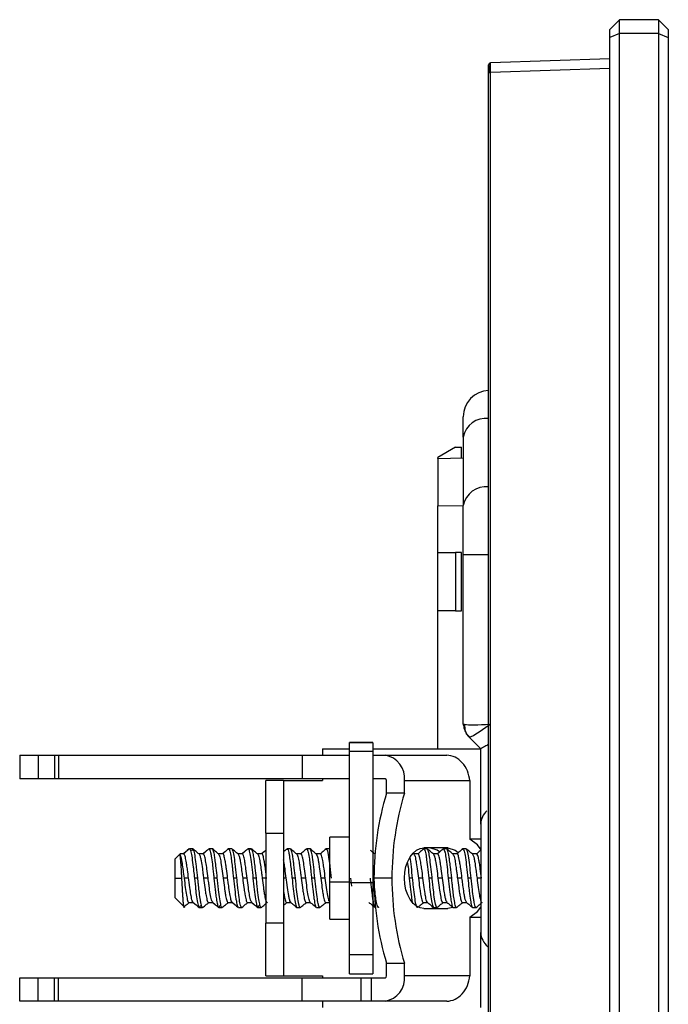
# Model space of a CAD drawing. Units: millimetres. Extents: x 0 to 420, y 0 to 297.
# Drawn here: x 215 to 231, y 148 to 173 of the extents above; entities that cross this region are included whole.
import ezdxf

# ---------------------------------------------------------------- set-up
doc = ezdxf.new("R2010")
doc.units = ezdxf.units.MM

msp = doc.modelspace()

# ---------------------------------------------------------------- linework, layer by layer
at = {"color": 7, "linetype": 'Continuous'}
for p, q in [((230.135, 172.875), (229.885, 172.625)), ((230.135, 172.525), (230.135, 172.875)), ((231.135, 172.875), (230.135, 172.875)), ((231.135, 172.875), (231.135, 172.525)), ((231.135, 172.875), (231.385, 172.625)), ((229.885, 172.422), (229.885, 172.625)), ((231.385, 172.625), (231.385, 172.422)), ((230.135, 172.525), (229.885, 172.422)), ((229.885, 129.329), (229.885, 172.422)), ((231.135, 172.525), (230.135, 172.525)), ((230.135, 129.225), (230.135, 172.525)), ((231.135, 172.525), (231.135, 129.225)), ((231.135, 172.525), (231.385, 172.422)), ((231.385, 172.422), (231.385, 129.329)), ((229.885, 171.875), (226.833, 171.769)), ((229.885, 171.625), (226.833, 171.519)), ((226.785, 130.232), (226.785, 171.519)), ((226.833, 130.232), (226.833, 171.519)), ((226.135, 162.18), (226.135, 162.7)), ((226.135, 162.18), (226.135, 160.425)), ((225.939, 161.918), (225.485, 161.652)), ((225.939, 161.918), (226.089, 161.923)), ((226.089, 161.649), (226.089, 161.923)), ((225.485, 161.627), (225.485, 161.652)), ((225.485, 161.627), (226.135, 161.65)), ((225.485, 161.627), (225.485, 160.42)), ((225.485, 160.42), (226.135, 160.429)), ((225.485, 159.225), (225.485, 160.42)), ((226.135, 159.17), (226.135, 160.425)), ((225.485, 157.725), (225.485, 159.225)), ((225.485, 159.225), (225.939, 159.225)), ((225.939, 159.225), (225.939, 157.725)), ((226.089, 159.225), (225.939, 159.225)), ((226.089, 157.725), (226.089, 159.225)), ((226.135, 154.825), (226.135, 159.17)), ((226.135, 159.17), (226.785, 159.17)), ((225.939, 157.725), (225.485, 157.725)), ((225.485, 154.189), (225.485, 157.725)), ((225.939, 157.725), (226.089, 157.725)), ((226.135, 154.825), (226.136, 154.794)), ((226.224, 154.564), (226.301, 154.49)), ((226.28, 154.494), (226.585, 154.189)), ((222.535, 154.189), (222.535, 154.025)), ((222.535, 154.189), (223.222, 154.189)), ((223.822, 154.356), (223.222, 154.356)), ((223.222, 154.355), (223.222, 154.356)), ((223.222, 154.355), (223.822, 154.355)), ((223.222, 154.342), (223.222, 154.355)), ((223.822, 154.342), (223.222, 154.342)), ((223.222, 154.119), (223.222, 154.342)), ((223.822, 154.356), (223.822, 154.355)), ((223.822, 154.342), (223.822, 154.355)), ((223.822, 154.342), (223.822, 154.119)), ((223.822, 154.189), (226.585, 154.189)), ((226.585, 152.263), (226.585, 154.189)), ((214.78, 154.025), (214.78, 153.425)), ((214.78, 154.025), (215.25, 154.025)), ((215.25, 154.025), (215.25, 153.425)), ((215.25, 154.025), (215.673, 154.025)), ((215.673, 154.025), (215.673, 153.425)), ((215.673, 154.025), (215.771, 154.025)), ((215.771, 154.025), (215.771, 153.425)), ((215.771, 154.025), (222.008, 154.025)), ((222.008, 154.025), (222.008, 153.425)), ((222.008, 154.025), (223.222, 154.025)), ((223.222, 150.755), (223.222, 154.119)), ((223.822, 154.119), (223.222, 154.119)), ((223.822, 154.119), (223.822, 150.755)), ((223.822, 154.025), (224.134, 154.025)), ((224.134, 154.025), (225.711, 154.025)), ((215.25, 153.425), (214.78, 153.425)), ((215.673, 153.425), (215.25, 153.425)), ((215.771, 153.425), (215.673, 153.425)), ((222.008, 153.425), (215.771, 153.425)), ((223.222, 153.425), (222.008, 153.425)), ((222.535, 153.425), (222.535, 153.375)), ((224.134, 153.425), (223.822, 153.425)), ((221.085, 152.025), (221.085, 153.375)), ((221.535, 153.375), (221.085, 153.375)), ((221.535, 153.375), (221.535, 152.025)), ((221.535, 153.375), (222.535, 153.375)), ((224.172, 153.055), (224.172, 153.375)), ((224.632, 153.055), (224.632, 153.375)), ((224.632, 153.375), (226.303, 153.375)), ((226.303, 153.375), (226.303, 151.875)), ((224.632, 153.055), (224.172, 153.055)), ((226.585, 152.263), (226.585, 149.487)), ((221.085, 152.025), (221.085, 149.725)), ((221.085, 152.025), (221.535, 152.025)), ((221.535, 152.025), (221.535, 149.725)), ((223.222, 151.925), (222.722, 151.925)), ((222.722, 150.782), (222.722, 151.925)), ((225.74, 151.65), (225.13, 151.65)), ((226.585, 151.875), (226.303, 151.875)), ((218.885, 151.5), (218.76, 151.375)), ((218.978, 151.5), (218.885, 151.5)), ((218.885, 151.475), (218.885, 151.5)), ((219.045, 151.56), (218.974, 151.5)), ((219.122, 151.624), (219.071, 151.582)), ((219.214, 151.625), (219.127, 151.625)), ((219.214, 151.625), (219.214, 151.625)), ((219.478, 151.5), (219.367, 151.5)), ((219.545, 151.56), (219.474, 151.5)), ((219.714, 151.625), (219.627, 151.625)), ((219.978, 151.5), (219.867, 151.5)), ((220.045, 151.56), (219.974, 151.5)), ((220.214, 151.625), (220.127, 151.625)), ((220.478, 151.5), (220.367, 151.5)), ((220.545, 151.56), (220.474, 151.5)), ((220.713, 151.625), (220.627, 151.625)), ((220.714, 151.625), (220.713, 151.625)), ((220.978, 151.5), (220.867, 151.5)), ((221.045, 151.56), (220.974, 151.5)), ((221.085, 151.593), (221.073, 151.583)), ((221.714, 151.625), (221.627, 151.625)), ((221.978, 151.5), (221.867, 151.5)), ((222.214, 151.625), (222.127, 151.625)), ((222.478, 151.5), (222.367, 151.5)), ((222.714, 151.625), (222.627, 151.625)), ((224.872, 151.496), (224.859, 151.507)), ((224.978, 151.5), (224.867, 151.5)), ((225.214, 151.625), (225.127, 151.625)), ((225.478, 151.5), (225.367, 151.5)), ((225.714, 151.625), (225.627, 151.625)), ((225.978, 151.5), (225.867, 151.5)), ((226.214, 151.625), (226.127, 151.625)), ((226.478, 151.5), (226.367, 151.5)), ((218.76, 150.875), (218.76, 151.375)), ((218.76, 150.375), (218.76, 150.875)), ((218.76, 150.875), (218.932, 150.875)), ((219.103, 150.875), (218.988, 150.875)), ((219.339, 150.875), (219.252, 150.875)), ((219.603, 150.875), (219.488, 150.875)), ((219.839, 150.875), (219.752, 150.875)), ((220.103, 150.875), (219.988, 150.875)), ((220.339, 150.875), (220.252, 150.875)), ((220.603, 150.875), (220.488, 150.875)), ((220.839, 150.875), (220.752, 150.875)), ((221.103, 150.875), (220.988, 150.875)), ((221.603, 150.875), (221.535, 150.875)), ((221.839, 150.875), (221.752, 150.875)), ((222.103, 150.875), (221.988, 150.875)), ((222.339, 150.875), (222.252, 150.875)), ((222.603, 150.875), (222.488, 150.875)), ((222.722, 150.782), (223.222, 150.782)), ((222.722, 149.825), (222.722, 150.782)), ((223.822, 150.755), (223.222, 150.755)), ((223.222, 148.908), (223.222, 150.755)), ((223.252, 150.875), (223.274, 150.673)), ((223.822, 150.755), (223.822, 148.908)), ((224.31, 150.875), (223.851, 150.875)), ((224.839, 150.875), (224.752, 150.875)), ((225.103, 150.875), (224.988, 150.875)), ((225.339, 150.875), (225.252, 150.875)), ((225.603, 150.875), (225.488, 150.875)), ((225.839, 150.875), (225.752, 150.875)), ((225.839, 150.875), (225.752, 150.875)), ((226.103, 150.875), (225.988, 150.875)), ((226.339, 150.875), (226.252, 150.875)), ((226.585, 150.875), (226.488, 150.875)), ((218.76, 150.375), (219.011, 150.124)), ((219.113, 150.25), (219.224, 150.25)), ((219.224, 150.25), (219.295, 150.191)), ((219.613, 150.25), (219.724, 150.25)), ((219.724, 150.25), (219.795, 150.191)), ((220.113, 150.25), (220.224, 150.25)), ((220.224, 150.25), (220.295, 150.191)), ((220.613, 150.25), (220.724, 150.25)), ((220.724, 150.25), (220.795, 150.191)), ((221.613, 150.25), (221.724, 150.25)), ((222.113, 150.25), (222.224, 150.25)), ((222.613, 150.25), (222.722, 150.25)), ((222.718, 150.255), (222.719, 150.254)), ((223.218, 150.255), (223.219, 150.254)), ((225.113, 150.25), (225.224, 150.25)), ((225.613, 150.25), (225.724, 150.25)), ((226.113, 150.25), (226.224, 150.25)), ((219.011, 150.124), (219.011, 150.124)), ((219.377, 150.125), (219.377, 150.125)), ((219.377, 150.125), (219.463, 150.125)), ((219.877, 150.125), (219.964, 150.125)), ((220.377, 150.125), (220.377, 150.125)), ((220.377, 150.125), (220.463, 150.125)), ((220.877, 150.125), (220.964, 150.125)), ((221.877, 150.125), (221.964, 150.125)), ((222.377, 150.125), (222.464, 150.125)), ((225.13, 150.1), (225.74, 150.1)), ((225.281, 150.1), (225.406, 150.125)), ((225.377, 150.125), (225.463, 150.125)), ((225.865, 150.125), (225.74, 150.1)), ((225.877, 150.125), (225.964, 150.125)), ((226.377, 150.125), (226.464, 150.125)), ((221.085, 148.375), (221.085, 149.725)), ((221.535, 149.725), (221.085, 149.725)), ((221.535, 149.725), (221.535, 148.375)), ((222.722, 149.825), (223.222, 149.825)), ((226.303, 149.875), (226.585, 149.875)), ((226.303, 149.875), (226.303, 148.375)), ((226.585, 147.56), (226.585, 149.487)), ((223.822, 148.908), (223.222, 148.908)), ((223.222, 148.424), (223.222, 148.908)), ((223.822, 148.908), (223.822, 148.424)), ((224.172, 148.696), (224.632, 148.696)), ((224.172, 148.375), (224.172, 148.696)), ((224.632, 148.375), (224.632, 148.696)), ((221.085, 148.375), (221.535, 148.375)), ((221.535, 148.375), (222.535, 148.375)), ((222.535, 148.375), (222.535, 148.325)), ((223.222, 148.424), (223.822, 148.424)), ((226.303, 148.375), (224.632, 148.375)), ((214.78, 147.725), (214.78, 148.325)), ((214.78, 148.325), (215.25, 148.325)), ((215.25, 147.725), (215.25, 148.325)), ((215.25, 148.325), (215.673, 148.325)), ((215.673, 147.725), (215.673, 148.325)), ((215.673, 148.325), (215.771, 148.325)), ((215.771, 147.725), (215.771, 148.325)), ((215.771, 148.325), (222.008, 148.325)), ((222.008, 147.725), (222.008, 148.325)), ((222.008, 148.325), (223.515, 148.325)), ((223.515, 148.325), (223.515, 147.725)), ((223.515, 148.325), (223.789, 148.325)), ((223.789, 147.725), (223.789, 148.325)), ((223.789, 148.325), (224.134, 148.325)), ((215.25, 147.725), (214.78, 147.725)), ((215.673, 147.725), (215.25, 147.725)), ((215.771, 147.725), (215.673, 147.725)), ((222.008, 147.725), (215.771, 147.725)), ((223.515, 147.725), (222.008, 147.725)), ((222.535, 147.725), (222.535, 147.562)), ((223.789, 147.725), (223.515, 147.725)), ((224.134, 147.725), (223.789, 147.725)), ((225.711, 147.725), (224.134, 147.725))]:
    msp.add_line(p, q, dxfattribs=at)
at = {"color": 7, "linetype": 'Continuous', "flags": 128}
for points in [[(226.785, 171.519), (226.786, 171.519), (226.789, 171.519), (226.793, 171.519), (226.799, 171.519), (226.806, 171.519), (226.815, 171.519), (226.824, 171.519), (226.833, 171.519)], [(224.632, 150.875), (224.641, 151.026), (224.669, 151.172), (224.715, 151.306), (224.777, 151.423), (224.853, 151.52), (224.939, 151.591), (225.032, 151.635), (225.13, 151.65)], [(225.524, 151.551), (225.471, 151.591), (225.281, 151.65)], [(225.74, 151.65), (225.931, 151.591), (226.004, 151.533)], [(226.593, 151.605), (226.496, 151.732), (226.303, 151.875)], [(225.13, 150.1), (225.032, 150.115), (224.939, 150.159), (224.853, 150.231), (224.777, 150.327), (224.715, 150.445), (224.669, 150.579), (224.641, 150.724), (224.632, 150.875)], [(226.303, 149.875), (226.496, 150.019), (226.585, 150.133)]]:
    msp.add_lwpolyline(points, dxfattribs=at)
at = {"color": 7, "linetype": 'Continuous'}
for centre, radius, start, end in [((226.835, 171.719), 0.05, 92, 180), ((226.81, 162.7), 0.675, 92.1226, 180), ((226.72, 162.064), 0.597, 83.7825, 168.7599), ((226.72, 160.309), 0.597, 83.7825, 168.7599), ((226.585, 154.825), 0.45, 211.6745, 225), ((224.046, 153.442), 0.589, 353.4591, 81.4483), ((224.127, 153.38), 0.0453, 353.4591, 81.4483), ((231.226, 150.901), 7.376, 163.0226, 180.2), ((231.686, 150.901), 7.376, 163.0226, 180.2), ((227.035, 152.263), 0.45, 130.4968, 180), ((231.226, 150.85), 7.376, 179.8, 196.9774), ((231.686, 150.85), 7.376, 179.8, 196.9774), ((227.035, 149.487), 0.45, 180, 233.4342), ((224.046, 148.308), 0.589, 278.5517, 6.5409), ((224.127, 148.37), 0.0453, 278.5517, 6.5409)]:
    msp.add_arc(centre, radius, start, end, dxfattribs=at)
for points, knots in [([(226.785, 171.519), (226.785, 171.546), (226.785, 171.571), (226.785, 171.62), (226.785, 171.642), (226.785, 171.679), (226.785, 171.694), (226.785, 171.714), (226.785, 171.719), (226.785, 171.719)], [0, 0, 0, 0, 0.25, 0.25, 0.5, 0.5, 0.75, 0.75, 1, 1, 1, 1]), ([(226.785, 171.703), (226.785, 171.7), (226.785, 171.694), (226.788, 171.674), (226.792, 171.646), (226.797, 171.621), (226.799, 171.608)], [0, 0, 0, 0, 0.2343996, 0.4794668, 0.7349509, 1, 1, 1, 1]), ([(226.815, 171.693), (226.812, 171.702), (226.806, 171.722), (226.799, 171.737), (226.792, 171.744), (226.79, 171.739), (226.788, 171.737)], [0, 0, 0, 0, 0.260109, 0.514632, 0.761743, 1, 1, 1, 1]), ([(226.788, 171.673), (226.788, 171.662), (226.788, 171.641), (226.788, 171.602), (226.788, 171.56), (226.788, 171.531), (226.788, 171.517)], [0, 0, 0, 0, 0.250074, 0.500123, 0.750041, 1, 1, 1, 1]), ([(226.834, 171.75), (226.831, 171.75), (226.824, 171.749), (226.815, 171.746), (226.806, 171.742), (226.801, 171.737), (226.799, 171.735)], [0, 0, 0, 0, 0.233433, 0.480516, 0.737609, 1, 1, 1, 1]), ([(226.833, 171.519), (226.833, 171.531), (226.833, 171.554), (226.833, 171.589), (226.833, 171.623), (226.832, 171.654), (226.832, 171.683), (226.832, 171.708), (226.832, 171.73), (226.833, 171.747), (226.833, 171.759), (226.833, 171.767), (226.833, 171.768), (226.833, 171.769)], [0, 0, 0, 0, 0.090801, 0.181594, 0.272417, 0.363291, 0.454183, 0.545101, 0.636045, 0.727007, 0.818001, 0.908996, 1, 1, 1, 1]), ([(226.135, 154.825), (226.135, 154.825), (226.136, 154.825), (226.144, 154.822), (226.156, 154.818), (226.167, 154.814), (226.173, 154.812)], [0, 0, 0, 0, 0.247689, 0.496791, 0.747498, 1, 1, 1, 1]), ([(226.137, 154.824), (226.139, 154.802), (226.144, 154.758), (226.163, 154.689), (226.19, 154.621), (226.216, 154.58), (226.228, 154.559)], [0, 0, 0, 0, 0.2549625, 0.5054963, 0.753252, 1, 1, 1, 1]), ([(226.173, 154.812), (226.167, 154.754), (226.173, 154.694), (226.21, 154.583), (226.241, 154.533), (226.28, 154.494)], [0, 0, 0, 0, 0.5, 0.5, 1, 1, 1, 1]), ([(226.785, 154.304), (226.768, 154.294), (226.716, 154.265), (226.651, 154.231), (226.595, 154.2), (226.588, 154.193), (226.585, 154.189)], [0, 0, 0, 0, 0.139588, 0.42862, 0.715606, 1, 1, 1, 1]), ([(226.303, 153.375), (226.295, 153.46), (226.274, 153.545), (226.209, 153.703), (226.164, 153.775), (226.056, 153.895), (225.993, 153.943), (225.857, 154.008), (225.784, 154.025), (225.711, 154.025)], [0, 0, 0, 0, 0.25, 0.25, 0.5, 0.5, 0.75, 0.75, 1, 1, 1, 1]), ([(218.932, 150.875), (218.931, 150.893), (218.929, 150.928), (218.926, 150.981), (218.923, 151.032), (218.919, 151.089), (218.915, 151.169), (218.909, 151.254), (218.903, 151.336), (218.897, 151.399), (218.891, 151.448), (218.887, 151.466), (218.885, 151.475)], [0, 0, 0, 0, 0.0639, 0.12767, 0.191302, 0.254791, 0.344801, 0.506512, 0.621609, 0.755153, 0.886021, 1, 1, 1, 1]), ([(218.885, 151.475), (218.902, 151.437), (218.919, 151.357), (218.953, 151.142), (218.971, 151.009), (218.988, 150.875)], [0, 0, 0, 0, 0.5, 0.5, 1, 1, 1, 1]), ([(219.122, 151.624), (219.096, 151.603), (219.045, 151.56), (218.994, 151.517), (218.968, 151.496)], [0, 0, 0, 0, 0.500096, 1, 1, 1, 1]), ([(219.103, 150.875), (219.094, 150.947), (219.082, 151.043), (219.064, 151.174), (219.045, 151.295), (219.022, 151.421), (218.995, 151.501), (218.978, 151.495), (218.97, 151.493)], [0, 0, 0, 0, 0.205249, 0.274256, 0.411344, 0.617101, 0.823008, 1, 1, 1, 1]), ([(219.12, 151.621), (219.121, 151.622), (219.123, 151.627), (219.127, 151.625), (219.14, 151.623), (219.163, 151.572), (219.191, 151.402), (219.216, 151.213), (219.236, 151.032), (219.246, 150.937), (219.252, 150.875)], [0, 0, 0, 0, 0.013123, 0.059229, 0.082374, 0.320493, 0.539865, 0.769067, 0.851622, 1, 1, 1, 1]), ([(219.22, 151.613), (219.218, 151.618), (219.208, 151.641), (219.195, 151.612), (219.185, 151.58), (219.184, 151.577)], [0, 0, 0, 0, 0.193197, 0.923976, 1, 1, 1, 1]), ([(219.372, 151.496), (219.346, 151.517), (219.295, 151.56), (219.244, 151.603), (219.219, 151.624)], [0, 0, 0, 0, 0.499911, 1, 1, 1, 1]), ([(219.339, 150.875), (219.328, 150.974), (219.316, 151.077), (219.295, 151.257), (219.276, 151.422), (219.254, 151.533), (219.235, 151.599), (219.228, 151.606), (219.22, 151.613)], [0, 0, 0, 0, 0.264223, 0.279155, 0.528112, 0.793015, 0.80839, 1, 1, 1, 1]), ([(219.37, 151.489), (219.378, 151.482), (219.387, 151.474), (219.4, 151.431), (219.409, 151.397), (219.418, 151.356), (219.434, 151.273), (219.447, 151.179), (219.462, 151.064), (219.473, 150.984), (219.482, 150.916), (219.488, 150.875)], [0, 0, 0, 0, 0.201842, 0.247732, 0.334806, 0.420393, 0.467695, 0.732548, 0.77834, 0.86663, 1, 1, 1, 1]), ([(219.622, 151.624), (219.596, 151.603), (219.545, 151.56), (219.494, 151.517), (219.468, 151.496)], [0, 0, 0, 0, 0.500096, 1, 1, 1, 1]), ([(219.603, 150.875), (219.593, 150.957), (219.581, 151.054), (219.56, 151.202), (219.538, 151.336), (219.519, 151.43), (219.498, 151.486), (219.484, 151.514), (219.473, 151.493), (219.471, 151.489)], [0, 0, 0, 0, 0.2359387, 0.2766644, 0.471707, 0.7075672, 0.7481219, 0.9439758, 1, 1, 1, 1]), ([(219.62, 151.616), (219.623, 151.62), (219.633, 151.633), (219.649, 151.603), (219.667, 151.538), (219.688, 151.423), (219.71, 151.262), (219.73, 151.081), (219.743, 150.963), (219.749, 150.902), (219.751, 150.882), (219.752, 150.875)], [0, 0, 0, 0, 0.069974, 0.222339, 0.361205, 0.486553, 0.695854, 0.851384, 0.952831, 0.983213, 1, 1, 1, 1]), ([(219.872, 151.496), (219.846, 151.517), (219.795, 151.56), (219.744, 151.603), (219.719, 151.624)], [0, 0, 0, 0, 0.500298, 1, 1, 1, 1]), ([(219.839, 150.875), (219.829, 150.965), (219.811, 151.122), (219.789, 151.316), (219.767, 151.465), (219.744, 151.584), (219.728, 151.604), (219.72, 151.614)], [0, 0, 0, 0, 0.240578, 0.424125, 0.586222, 0.793558, 1, 1, 1, 1]), ([(219.87, 151.489), (219.878, 151.483), (219.886, 151.476), (219.904, 151.419), (219.926, 151.325), (219.955, 151.121), (219.977, 150.957), (219.988, 150.875)], [0, 0, 0, 0, 0.202948, 0.218879, 0.468299, 0.73396, 1, 1, 1, 1]), ([(220.122, 151.624), (220.096, 151.603), (220.045, 151.56), (219.994, 151.517), (219.968, 151.496)], [0, 0, 0, 0, 0.500096, 1, 1, 1, 1]), ([(220.103, 150.875), (220.093, 150.957), (220.078, 151.073), (220.057, 151.222), (220.036, 151.347), (220.015, 151.443), (219.995, 151.492), (219.983, 151.5), (219.975, 151.501), (219.972, 151.495), (219.971, 151.491)], [0, 0, 0, 0, 0.234967, 0.333954, 0.480983, 0.697194, 0.820567, 0.943972, 0.957752, 1, 1, 1, 1]), ([(220.12, 151.614), (220.122, 151.619), (220.134, 151.642), (220.16, 151.582), (220.183, 151.457), (220.203, 151.309), (220.216, 151.208), (220.228, 151.101), (220.238, 151.006), (220.247, 150.925), (220.252, 150.875)], [0, 0, 0, 0, 0.052002, 0.287891, 0.524036, 0.605456, 0.761288, 0.804068, 0.880879, 1, 1, 1, 1]), ([(220.372, 151.496), (220.346, 151.517), (220.295, 151.56), (220.244, 151.603), (220.219, 151.624)], [0, 0, 0, 0, 0.499911, 1, 1, 1, 1]), ([(220.339, 150.875), (220.328, 150.974), (220.316, 151.078), (220.295, 151.257), (220.277, 151.422), (220.254, 151.533), (220.235, 151.599), (220.228, 151.606), (220.22, 151.613)], [0, 0, 0, 0, 0.264107, 0.279911, 0.528019, 0.792932, 0.807752, 1, 1, 1, 1]), ([(220.37, 151.489), (220.378, 151.482), (220.389, 151.472), (220.407, 151.405), (220.429, 151.306), (220.449, 151.166), (220.469, 151.01), (220.481, 150.928), (220.488, 150.875)], [0, 0, 0, 0, 0.201771, 0.295244, 0.467433, 0.732532, 0.828011, 1, 1, 1, 1]), ([(220.622, 151.624), (220.596, 151.603), (220.545, 151.56), (220.494, 151.517), (220.468, 151.496)], [0, 0, 0, 0, 0.500096, 1, 1, 1, 1]), ([(220.603, 150.875), (220.593, 150.957), (220.579, 151.069), (220.558, 151.215), (220.547, 151.283), (220.53, 151.377), (220.51, 151.464), (220.486, 151.516), (220.473, 151.493), (220.471, 151.489)], [0, 0, 0, 0, 0.235857, 0.320043, 0.471999, 0.484325, 0.708077, 0.943801, 1, 1, 1, 1]), ([(220.62, 151.613), (220.622, 151.617), (220.635, 151.645), (220.658, 151.58), (220.689, 151.421), (220.72, 151.169), (220.741, 150.973), (220.752, 150.875)], [0, 0, 0, 0, 0.052982, 0.289736, 0.526491, 0.763245, 1, 1, 1, 1]), ([(220.72, 151.612), (220.718, 151.617), (220.71, 151.634), (220.701, 151.623), (220.695, 151.604), (220.694, 151.602)], [0, 0, 0, 0, 0.274603, 0.890731, 1, 1, 1, 1]), ([(220.872, 151.496), (220.846, 151.517), (220.795, 151.56), (220.744, 151.603), (220.719, 151.624)], [0, 0, 0, 0, 0.4999105, 1, 1, 1, 1]), ([(220.839, 150.875), (220.829, 150.964), (220.811, 151.121), (220.789, 151.314), (220.767, 151.465), (220.744, 151.586), (220.728, 151.603), (220.72, 151.612)], [0, 0, 0, 0, 0.240171, 0.422404, 0.582469, 0.799507, 1, 1, 1, 1]), ([(220.87, 151.496), (220.877, 151.486), (220.895, 151.462), (220.916, 151.369), (220.937, 151.252), (220.948, 151.169), (220.963, 151.063), (220.974, 150.984), (220.982, 150.916), (220.988, 150.875)], [0, 0, 0, 0, 0.203737, 0.467991, 0.500608, 0.733371, 0.780088, 0.86704, 1, 1, 1, 1]), ([(221.085, 151.593), (221.072, 151.582), (221.033, 151.55), (220.994, 151.517), (220.968, 151.496)], [0, 0, 0, 0, 0.341324, 1, 1, 1, 1]), ([(221.085, 151.015), (221.081, 151.049), (221.072, 151.117), (221.057, 151.221), (221.036, 151.347), (221.015, 151.444), (220.995, 151.489), (220.981, 151.508), (220.973, 151.494), (220.97, 151.489)], [0, 0, 0, 0, 0.113026, 0.228045, 0.397356, 0.648156, 0.791284, 0.934451, 1, 1, 1, 1]), ([(221.622, 151.624), (221.596, 151.603), (221.567, 151.578), (221.538, 151.554), (221.535, 151.551)], [0, 0, 0, 0, 0.882218, 1, 1, 1, 1]), ([(221.62, 151.616), (221.623, 151.62), (221.632, 151.633), (221.648, 151.605), (221.666, 151.542), (221.687, 151.43), (221.709, 151.27), (221.729, 151.088), (221.742, 150.968), (221.749, 150.904), (221.751, 150.883), (221.752, 150.875)], [0, 0, 0, 0, 0.063554, 0.215211, 0.353625, 0.47878, 0.688466, 0.845414, 0.949322, 0.981328, 1, 1, 1, 1]), ([(221.872, 151.496), (221.846, 151.517), (221.795, 151.56), (221.744, 151.603), (221.719, 151.624)], [0, 0, 0, 0, 0.499911, 1, 1, 1, 1]), ([(221.839, 150.875), (221.829, 150.962), (221.816, 151.076), (221.8, 151.221), (221.787, 151.33), (221.767, 151.465), (221.744, 151.585), (221.728, 151.604), (221.72, 151.613)], [0, 0, 0, 0, 0.234006, 0.305229, 0.425248, 0.576962, 0.801618, 1, 1, 1, 1]), ([(221.87, 151.496), (221.877, 151.486), (221.895, 151.461), (221.918, 151.359), (221.939, 151.237), (221.95, 151.153), (221.963, 151.064), (221.974, 150.984), (221.982, 150.916), (221.988, 150.875)], [0, 0, 0, 0, 0.203649, 0.467737, 0.556631, 0.733528, 0.779118, 0.867129, 1, 1, 1, 1]), ([(222.122, 151.624), (222.096, 151.603), (222.045, 151.56), (221.994, 151.517), (221.968, 151.496)], [0, 0, 0, 0, 0.500096, 1, 1, 1, 1]), ([(222.103, 150.875), (222.093, 150.957), (222.073, 151.116), (222.042, 151.319), (222.017, 151.44), (221.995, 151.489), (221.981, 151.508), (221.973, 151.493), (221.97, 151.489)], [0, 0, 0, 0, 0.235089, 0.456864, 0.688934, 0.820457, 0.94308, 1, 1, 1, 1]), ([(222.12, 151.614), (222.122, 151.619), (222.134, 151.642), (222.159, 151.582), (222.183, 151.456), (222.203, 151.308), (222.217, 151.207), (222.228, 151.102), (222.238, 151.006), (222.247, 150.925), (222.252, 150.875)], [0, 0, 0, 0, 0.052544, 0.288218, 0.52412, 0.608771, 0.76122, 0.802392, 0.880878, 1, 1, 1, 1]), ([(222.372, 151.496), (222.346, 151.517), (222.295, 151.56), (222.244, 151.603), (222.219, 151.624)], [0, 0, 0, 0, 0.499911, 1, 1, 1, 1]), ([(222.339, 150.875), (222.328, 150.973), (222.306, 151.169), (222.286, 151.337), (222.275, 151.416), (222.264, 151.483), (222.244, 151.584), (222.228, 151.603), (222.22, 151.613)], [0, 0, 0, 0, 0.263889, 0.527549, 0.532376, 0.567124, 0.793116, 1, 1, 1, 1]), ([(222.37, 151.491), (222.378, 151.482), (222.395, 151.463), (222.415, 151.372), (222.428, 151.298), (222.439, 151.237), (222.458, 151.097), (222.477, 150.957), (222.488, 150.875)], [0, 0, 0, 0, 0.206004, 0.469167, 0.478096, 0.546402, 0.733868, 1, 1, 1, 1]), ([(222.622, 151.624), (222.596, 151.603), (222.545, 151.56), (222.494, 151.517), (222.468, 151.496)], [0, 0, 0, 0, 0.500096, 1, 1, 1, 1]), ([(222.603, 150.875), (222.593, 150.957), (222.579, 151.068), (222.558, 151.214), (222.547, 151.283), (222.53, 151.377), (222.51, 151.464), (222.485, 151.516), (222.473, 151.493), (222.47, 151.489)], [0, 0, 0, 0, 0.235523, 0.318652, 0.471562, 0.485004, 0.707633, 0.943272, 1, 1, 1, 1]), ([(222.62, 151.616), (222.623, 151.62), (222.632, 151.634), (222.647, 151.606), (222.666, 151.545), (222.686, 151.434), (222.708, 151.274), (222.729, 151.092), (222.742, 150.97), (222.749, 150.905), (222.751, 150.883), (222.752, 150.875)], [0, 0, 0, 0, 0.060088, 0.211364, 0.349536, 0.474588, 0.684482, 0.842196, 0.94743, 0.980313, 1, 1, 1, 1]), ([(223.872, 151.496), (223.846, 151.517), (223.81, 151.548), (223.774, 151.578), (223.763, 151.587)], [0, 0, 0, 0, 0.706384, 1, 1, 1, 1]), ([(224.839, 150.875), (224.828, 150.971), (224.808, 151.164), (224.786, 151.355), (224.775, 151.411), (224.775, 151.413)], [0, 0, 0, 0, 0.488772, 0.977542, 1, 1, 1, 1]), ([(224.87, 151.489), (224.877, 151.482), (224.895, 151.464), (224.915, 151.373), (224.936, 151.257), (224.956, 151.117), (224.977, 150.957), (224.988, 150.875)], [0, 0, 0, 0, 0.2028633, 0.4679202, 0.4823555, 0.7338133, 1, 1, 1, 1]), ([(225.122, 151.624), (225.096, 151.603), (225.045, 151.56), (224.994, 151.517), (224.968, 151.496)], [0, 0, 0, 0, 0.500095, 1, 1, 1, 1]), ([(225.103, 150.875), (225.093, 150.955), (225.081, 151.048), (225.069, 151.14), (225.058, 151.215), (225.038, 151.337), (225.01, 151.467), (224.988, 151.5), (224.975, 151.501), (224.972, 151.495), (224.97, 151.49)], [0, 0, 0, 0, 0.229597, 0.268092, 0.287992, 0.472448, 0.700583, 0.942347, 0.954475, 1, 1, 1, 1]), ([(225.12, 151.612), (225.122, 151.618), (225.125, 151.626), (225.138, 151.623), (225.16, 151.585), (225.18, 151.472), (225.2, 151.333), (225.223, 151.165), (225.242, 150.974), (225.252, 150.875)], [0, 0, 0, 0, 0.053913, 0.066955, 0.290011, 0.526053, 0.540515, 0.762541, 1, 1, 1, 1]), ([(225.372, 151.496), (225.346, 151.517), (225.295, 151.56), (225.244, 151.603), (225.219, 151.624)], [0, 0, 0, 0, 0.500311, 1, 1, 1, 1]), ([(225.339, 150.875), (225.339, 150.875), (225.339, 150.876), (225.338, 150.879), (225.337, 150.889), (225.327, 150.986), (225.305, 151.175), (225.285, 151.345), (225.265, 151.476), (225.245, 151.58), (225.229, 151.604), (225.22, 151.616)], [0, 0, 0, 0, 0.000258, 0.00221, 0.007563, 0.027701, 0.264767, 0.520091, 0.564017, 0.778806, 1, 1, 1, 1]), ([(225.37, 151.489), (225.378, 151.483), (225.386, 151.477), (225.393, 151.452), (225.394, 151.452), (225.394, 151.45), (225.397, 151.441), (225.407, 151.406), (225.427, 151.312), (225.456, 151.121), (225.477, 150.957), (225.488, 150.875)], [0, 0, 0, 0, 0.203968, 0.204151, 0.205453, 0.208948, 0.221967, 0.272113, 0.468226, 0.73412, 1, 1, 1, 1]), ([(225.622, 151.624), (225.596, 151.603), (225.545, 151.56), (225.494, 151.517), (225.468, 151.496)], [0, 0, 0, 0, 0.500095, 1, 1, 1, 1]), ([(225.603, 150.875), (225.593, 150.957), (225.579, 151.068), (225.558, 151.214), (225.536, 151.345), (225.516, 151.438), (225.496, 151.491), (225.482, 151.499), (225.473, 151.502), (225.471, 151.497), (225.47, 151.496)], [0, 0, 0, 0, 0.235038, 0.318484, 0.470913, 0.706645, 0.794132, 0.943158, 0.986931, 1, 1, 1, 1]), ([(225.62, 151.613), (225.622, 151.618), (225.634, 151.644), (225.648, 151.605), (225.661, 151.562), (225.671, 151.522), (225.691, 151.408), (225.721, 151.17), (225.741, 150.974), (225.752, 150.875)], [0, 0, 0, 0, 0.053911, 0.28995, 0.293955, 0.324572, 0.526804, 0.763418, 1, 1, 1, 1]), ([(225.872, 151.496), (225.846, 151.517), (225.795, 151.56), (225.744, 151.603), (225.719, 151.624)], [0, 0, 0, 0, 0.499911, 1, 1, 1, 1]), ([(225.839, 150.875), (225.828, 150.974), (225.811, 151.133), (225.791, 151.286), (225.783, 151.353), (225.78, 151.373), (225.779, 151.381), (225.779, 151.384), (225.779, 151.385), (225.779, 151.385), (225.779, 151.385), (225.779, 151.385), (225.779, 151.385), (225.777, 151.396), (225.766, 151.472), (225.746, 151.583), (225.728, 151.603), (225.72, 151.613)], [0, 0, 0, 0, 0.264374, 0.428252, 0.472403, 0.494475, 0.499993, 0.502752, 0.503441, 0.503786, 0.503872, 0.503916, 0.503926, 0.503935, 0.543222, 0.794448, 1, 1, 1, 1]), ([(225.87, 151.489), (225.877, 151.481), (225.895, 151.464), (225.918, 151.358), (225.939, 151.235), (225.95, 151.159), (225.961, 151.072), (225.972, 150.993), (225.982, 150.916), (225.988, 150.875)], [0, 0, 0, 0, 0.2023627, 0.4668099, 0.5629771, 0.7330038, 0.7492496, 0.8668516, 1, 1, 1, 1]), ([(226.122, 151.624), (226.096, 151.603), (226.045, 151.56), (225.994, 151.517), (225.968, 151.496)], [0, 0, 0, 0, 0.5000946, 1, 1, 1, 1]), ([(226.103, 150.875), (226.092, 150.959), (226.08, 151.057), (226.065, 151.167), (226.056, 151.224), (226.048, 151.273), (226.043, 151.301), (226.031, 151.37), (226.011, 151.468), (225.988, 151.5), (225.975, 151.501), (225.972, 151.495), (225.97, 151.491)], [0, 0, 0, 0, 0.241242, 0.279023, 0.353346, 0.431465, 0.454219, 0.466087, 0.70635, 0.942031, 0.955623, 1, 1, 1, 1]), ([(226.12, 151.618), (226.122, 151.622), (226.125, 151.626), (226.138, 151.624), (226.16, 151.584), (226.18, 151.472), (226.2, 151.333), (226.223, 151.165), (226.242, 150.974), (226.252, 150.875)], [0, 0, 0, 0, 0.054046, 0.068102, 0.290162, 0.526199, 0.539866, 0.762662, 1, 1, 1, 1]), ([(226.372, 151.496), (226.346, 151.517), (226.295, 151.56), (226.244, 151.603), (226.219, 151.624)], [0, 0, 0, 0, 0.49991, 1, 1, 1, 1]), ([(226.339, 150.875), (226.329, 150.967), (226.307, 151.158), (226.278, 151.406), (226.247, 151.578), (226.229, 151.604), (226.22, 151.615)], [0, 0, 0, 0, 0.246899, 0.515763, 0.781759, 1, 1, 1, 1]), ([(226.37, 151.491), (226.378, 151.483), (226.391, 151.468), (226.412, 151.385), (226.434, 151.27), (226.452, 151.14), (226.471, 150.998), (226.481, 150.924), (226.488, 150.875)], [0, 0, 0, 0, 0.203681, 0.361865, 0.520079, 0.756949, 0.843158, 1, 1, 1, 1]), ([(226.585, 151.593), (226.572, 151.582), (226.533, 151.55), (226.494, 151.517), (226.468, 151.496)], [0, 0, 0, 0, 0.342539, 1, 1, 1, 1]), ([(226.603, 150.875), (226.593, 150.957), (226.579, 151.068), (226.558, 151.214), (226.545, 151.291), (226.528, 151.383), (226.509, 151.472), (226.486, 151.499), (226.473, 151.502), (226.471, 151.497), (226.47, 151.495)], [0, 0, 0, 0, 0.234987, 0.319294, 0.470898, 0.512773, 0.707335, 0.94284, 0.985837, 1, 1, 1, 1]), ([(221.603, 150.875), (221.593, 150.957), (221.579, 151.068), (221.558, 151.215), (221.547, 151.282), (221.538, 151.331), (221.536, 151.338), (221.535, 151.344)], [0, 0, 0, 0, 0.457326, 0.61955, 0.91543, 0.940241, 1, 1, 1, 1]), ([(224.708, 151.262), (224.713, 151.23), (224.728, 151.119), (224.742, 150.976), (224.752, 150.875)], [0, 0, 0, 0, 0.289268, 1, 1, 1, 1]), ([(218.992, 150.15), (218.992, 150.148), (218.991, 150.144), (218.987, 150.148), (218.98, 150.166), (218.971, 150.24), (218.964, 150.32), (218.961, 150.37), (218.96, 150.382), (218.957, 150.429), (218.95, 150.53), (218.942, 150.673), (218.936, 150.791), (218.933, 150.85), (218.932, 150.868), (218.932, 150.873), (218.932, 150.875)], [0, 0, 0, 0, 0.024365, 0.045195, 0.192066, 0.357234, 0.520308, 0.521772, 0.533134, 0.564484, 0.68188, 0.84165, 0.954728, 0.985781, 0.994989, 1, 1, 1, 1]), ([(218.988, 150.875), (218.998, 150.794), (219.018, 150.635), (219.048, 150.431), (219.074, 150.31), (219.095, 150.262), (219.11, 150.242), (219.117, 150.257), (219.12, 150.261)], [0, 0, 0, 0, 0.235443, 0.457643, 0.690151, 0.82177, 0.94453, 1, 1, 1, 1]), ([(219.221, 150.255), (219.213, 150.265), (219.195, 150.289), (219.175, 150.381), (219.154, 150.499), (219.142, 150.582), (219.128, 150.687), (219.117, 150.766), (219.108, 150.834), (219.103, 150.875)], [0, 0, 0, 0, 0.203118, 0.467573, 0.500876, 0.73316, 0.778984, 0.866944, 1, 1, 1, 1]), ([(219.252, 150.875), (219.263, 150.777), (219.274, 150.673), (219.295, 150.494), (219.314, 150.328), (219.337, 150.217), (219.355, 150.152), (219.363, 150.144), (219.37, 150.137)], [0, 0, 0, 0, 0.264381, 0.279017, 0.52838, 0.793399, 0.809024, 1, 1, 1, 1]), ([(219.47, 150.135), (219.467, 150.131), (219.458, 150.117), (219.442, 150.147), (219.424, 150.211), (219.403, 150.324), (219.381, 150.485), (219.361, 150.667), (219.348, 150.785), (219.342, 150.848), (219.34, 150.868), (219.339, 150.875)], [0, 0, 0, 0, 0.066406, 0.218564, 0.357327, 0.482679, 0.692307, 0.848588, 0.951217, 0.982352, 1, 1, 1, 1]), ([(219.488, 150.875), (219.498, 150.793), (219.512, 150.682), (219.532, 150.536), (219.544, 150.467), (219.561, 150.373), (219.581, 150.287), (219.605, 150.234), (219.617, 150.257), (219.62, 150.261)], [0, 0, 0, 0, 0.236038, 0.319853, 0.472457, 0.485168, 0.708854, 0.944864, 1, 1, 1, 1]), ([(219.721, 150.259), (219.713, 150.268), (219.695, 150.288), (219.665, 150.423), (219.642, 150.585), (219.621, 150.74), (219.61, 150.823), (219.603, 150.875)], [0, 0, 0, 0, 0.201831, 0.466768, 0.732241, 0.828512, 1, 1, 1, 1]), ([(219.752, 150.875), (219.762, 150.777), (219.777, 150.643), (219.798, 150.468), (219.81, 150.376), (219.827, 150.267), (219.846, 150.167), (219.862, 150.147), (219.87, 150.138)], [0, 0, 0, 0, 0.26364, 0.361522, 0.528392, 0.574344, 0.793997, 1, 1, 1, 1]), ([(219.971, 150.138), (219.968, 150.133), (219.956, 150.106), (219.932, 150.17), (219.902, 150.326), (219.875, 150.535), (219.854, 150.722), (219.844, 150.824), (219.839, 150.875)], [0, 0, 0, 0, 0.052169, 0.2843, 0.525515, 0.75324, 0.876637, 1, 1, 1, 1]), ([(219.988, 150.875), (219.998, 150.794), (220.013, 150.677), (220.033, 150.529), (220.055, 150.404), (220.075, 150.308), (220.096, 150.259), (220.108, 150.251), (220.116, 150.25), (220.118, 150.255), (220.12, 150.259)], [0, 0, 0, 0, 0.235197, 0.334517, 0.48093, 0.697539, 0.821153, 0.9448, 0.95791, 1, 1, 1, 1]), ([(220.221, 150.262), (220.213, 150.268), (220.204, 150.275), (220.187, 150.332), (220.164, 150.425), (220.143, 150.573), (220.128, 150.687), (220.117, 150.767), (220.108, 150.834), (220.103, 150.875)], [0, 0, 0, 0, 0.201629, 0.218193, 0.466959, 0.732581, 0.779644, 0.866645, 1, 1, 1, 1]), ([(220.252, 150.875), (220.263, 150.777), (220.285, 150.581), (220.304, 150.414), (220.315, 150.343), (220.316, 150.333), (220.327, 150.267), (220.346, 150.167), (220.362, 150.147), (220.37, 150.138)], [0, 0, 0, 0, 0.264568, 0.528386, 0.529556, 0.538794, 0.564477, 0.794081, 1, 1, 1, 1]), ([(220.47, 150.132), (220.467, 150.129), (220.455, 150.116), (220.431, 150.167), (220.402, 150.319), (220.375, 150.527), (220.354, 150.722), (220.344, 150.826), (220.339, 150.875)], [0, 0, 0, 0, 0.066731, 0.283691, 0.50677, 0.748879, 0.880639, 1, 1, 1, 1]), ([(220.488, 150.875), (220.498, 150.793), (220.512, 150.682), (220.532, 150.536), (220.544, 150.467), (220.561, 150.374), (220.581, 150.287), (220.605, 150.234), (220.617, 150.257), (220.62, 150.261)], [0, 0, 0, 0, 0.23613, 0.3205, 0.472526, 0.484807, 0.708849, 0.944824, 1, 1, 1, 1]), ([(220.721, 150.259), (220.713, 150.268), (220.695, 150.288), (220.674, 150.384), (220.653, 150.502), (220.634, 150.644), (220.614, 150.793), (220.603, 150.875)], [0, 0, 0, 0, 0.20164, 0.466745, 0.516053, 0.733171, 1, 1, 1, 1]), ([(220.752, 150.875), (220.763, 150.777), (220.784, 150.582), (220.814, 150.332), (220.836, 150.218), (220.855, 150.152), (220.863, 150.144), (220.87, 150.137)], [0, 0, 0, 0, 0.2641, 0.528177, 0.793552, 0.807642, 1, 1, 1, 1]), ([(220.97, 150.138), (220.968, 150.132), (220.965, 150.124), (220.953, 150.128), (220.931, 150.167), (220.902, 150.325), (220.875, 150.525), (220.855, 150.719), (220.844, 150.824), (220.839, 150.875)], [0, 0, 0, 0, 0.052108, 0.066337, 0.296031, 0.508388, 0.746936, 0.876029, 1, 1, 1, 1]), ([(220.988, 150.875), (220.998, 150.794), (221.012, 150.677), (221.033, 150.529), (221.055, 150.404), (221.075, 150.308), (221.096, 150.259), (221.108, 150.251), (221.116, 150.25), (221.118, 150.255), (221.12, 150.259)], [0, 0, 0, 0, 0.235188, 0.334209, 0.48153, 0.697911, 0.821377, 0.944875, 0.958821, 1, 1, 1, 1]), ([(221.72, 150.262), (221.713, 150.268), (221.703, 150.277), (221.691, 150.32), (221.682, 150.353), (221.673, 150.394), (221.657, 150.477), (221.644, 150.572), (221.628, 150.687), (221.617, 150.766), (221.608, 150.834), (221.603, 150.875)], [0, 0, 0, 0, 0.2005437, 0.2465078, 0.3337253, 0.4194486, 0.4668315, 0.7321193, 0.7779864, 0.8664178, 1, 1, 1, 1]), ([(221.752, 150.875), (221.762, 150.784), (221.783, 150.592), (221.812, 150.344), (221.843, 150.173), (221.862, 150.147), (221.87, 150.135)], [0, 0, 0, 0, 0.247057, 0.51582, 0.783814, 1, 1, 1, 1]), ([(221.97, 150.132), (221.968, 150.129), (221.965, 150.125), (221.953, 150.127), (221.93, 150.167), (221.911, 150.279), (221.89, 150.418), (221.868, 150.585), (221.849, 150.777), (221.839, 150.875)], [0, 0, 0, 0, 0.051826, 0.065963, 0.288499, 0.525093, 0.538734, 0.762111, 1, 1, 1, 1]), ([(221.988, 150.875), (221.998, 150.794), (222.012, 150.677), (222.033, 150.529), (222.055, 150.403), (222.072, 150.321), (222.092, 150.265), (222.107, 150.237), (222.118, 150.257), (222.12, 150.261)], [0, 0, 0, 0, 0.235246, 0.333868, 0.482095, 0.700601, 0.747107, 0.944662, 1, 1, 1, 1]), ([(222.22, 150.262), (222.213, 150.268), (222.205, 150.275), (222.187, 150.332), (222.164, 150.425), (222.135, 150.63), (222.114, 150.793), (222.103, 150.875)], [0, 0, 0, 0, 0.201312, 0.216497, 0.467188, 0.733394, 1, 1, 1, 1]), ([(222.252, 150.875), (222.262, 150.777), (222.28, 150.618), (222.299, 150.465), (222.308, 150.398), (222.31, 150.378), (222.311, 150.369), (222.312, 150.367), (222.312, 150.366), (222.312, 150.366), (222.312, 150.366), (222.312, 150.366), (222.312, 150.365), (222.313, 150.355), (222.324, 150.279), (222.345, 150.168), (222.362, 150.147), (222.37, 150.138)], [0, 0, 0, 0, 0.264742, 0.428866, 0.473084, 0.495191, 0.500717, 0.50348, 0.504171, 0.504516, 0.504603, 0.504646, 0.504657, 0.504665, 0.544028, 0.795534, 1, 1, 1, 1]), ([(222.47, 150.137), (222.468, 150.133), (222.456, 150.107), (222.442, 150.145), (222.43, 150.188), (222.42, 150.228), (222.4, 150.343), (222.369, 150.58), (222.349, 150.777), (222.339, 150.875)], [0, 0, 0, 0, 0.051783, 0.28835, 0.292362, 0.323044, 0.525734, 0.762506, 1, 1, 1, 1]), ([(222.488, 150.875), (222.498, 150.793), (222.512, 150.681), (222.532, 150.535), (222.544, 150.467), (222.561, 150.374), (222.581, 150.287), (222.605, 150.234), (222.617, 150.257), (222.62, 150.261)], [0, 0, 0, 0, 0.236077, 0.322059, 0.472446, 0.484496, 0.7087, 0.94466, 1, 1, 1, 1]), ([(222.72, 150.262), (222.713, 150.269), (222.695, 150.287), (222.666, 150.423), (222.634, 150.629), (222.613, 150.793), (222.603, 150.875)], [0, 0, 0, 0, 0.200551, 0.466478, 0.73309, 1, 1, 1, 1]), ([(223.752, 150.875), (223.752, 150.874), (223.753, 150.863), (223.764, 150.765), (223.78, 150.62), (223.797, 150.478), (223.806, 150.41), (223.81, 150.377), (223.812, 150.363), (223.813, 150.357), (223.813, 150.355), (223.813, 150.355), (223.813, 150.355), (223.813, 150.355), (223.813, 150.354), (223.815, 150.342), (223.825, 150.276), (223.845, 150.172), (223.861, 150.147), (223.87, 150.135)], [0, 0, 0, 0, 0.003164, 0.030464, 0.265822, 0.396603, 0.462889, 0.496039, 0.512614, 0.516758, 0.517794, 0.518312, 0.518344, 0.51836, 0.518367, 0.521344, 0.563727, 0.776985, 1, 1, 1, 1]), ([(223.97, 150.137), (223.968, 150.133), (223.956, 150.107), (223.931, 150.17), (223.91, 150.284), (223.889, 150.427), (223.867, 150.596), (223.849, 150.777), (223.839, 150.875)], [0, 0, 0, 0, 0.051811, 0.288137, 0.524651, 0.564558, 0.761981, 1, 1, 1, 1]), ([(224.752, 150.875), (224.763, 150.777), (224.785, 150.582), (224.805, 150.411), (224.819, 150.313), (224.824, 150.294), (224.828, 150.277)], [0, 0, 0, 0, 0.4135658, 0.8269296, 0.8491516, 1, 1, 1, 1]), ([(224.97, 150.136), (224.968, 150.132), (224.956, 150.109), (224.941, 150.146), (224.92, 150.222), (224.902, 150.335), (224.879, 150.502), (224.863, 150.638), (224.853, 150.733), (224.844, 150.826), (224.839, 150.875)], [0, 0, 0, 0, 0.051563, 0.28772, 0.302415, 0.5243, 0.760846, 0.775401, 0.880674, 1, 1, 1, 1]), ([(224.988, 150.875), (224.998, 150.793), (225.012, 150.682), (225.032, 150.536), (225.054, 150.406), (225.072, 150.321), (225.093, 150.265), (225.107, 150.237), (225.117, 150.257), (225.12, 150.261)], [0, 0, 0, 0, 0.235397, 0.321838, 0.471828, 0.708143, 0.747817, 0.944805, 1, 1, 1, 1]), ([(225.22, 150.256), (225.213, 150.266), (225.195, 150.289), (225.175, 150.378), (225.155, 150.494), (225.135, 150.634), (225.114, 150.793), (225.103, 150.875)], [0, 0, 0, 0, 0.201568, 0.467048, 0.480976, 0.733381, 1, 1, 1, 1]), ([(225.252, 150.875), (225.262, 150.777), (225.272, 150.679), (225.293, 150.498), (225.304, 150.414), (225.325, 150.276), (225.335, 150.22), (225.356, 150.145), (225.366, 150.125), (225.377, 150.125)], [0, 0, 0, 0, 0.25, 0.25, 0.5, 0.5, 0.75, 0.75, 1, 1, 1, 1]), ([(225.47, 150.138), (225.468, 150.133), (225.456, 150.108), (225.431, 150.17), (225.402, 150.325), (225.375, 150.535), (225.354, 150.725), (225.344, 150.826), (225.339, 150.875)], [0, 0, 0, 0, 0.056897, 0.285321, 0.51992, 0.756251, 0.880649, 1, 1, 1, 1]), ([(225.488, 150.875), (225.498, 150.793), (225.509, 150.706), (225.529, 150.557), (225.551, 150.42), (225.574, 150.313), (225.594, 150.263), (225.608, 150.24), (225.617, 150.257), (225.62, 150.261)], [0, 0, 0, 0, 0.235859, 0.249618, 0.471406, 0.707417, 0.787176, 0.944401, 1, 1, 1, 1]), ([(225.72, 150.262), (225.713, 150.269), (225.701, 150.28), (225.684, 150.347), (225.67, 150.405), (225.653, 150.502), (225.634, 150.643), (225.614, 150.793), (225.603, 150.875)], [0, 0, 0, 0, 0.200055, 0.299425, 0.466604, 0.511359, 0.733266, 1, 1, 1, 1]), ([(225.752, 150.875), (225.763, 150.777), (225.784, 150.582), (225.804, 150.413), (225.816, 150.334), (225.827, 150.267), (225.849, 150.165), (225.866, 150.119), (225.877, 150.125), (225.877, 150.125)], [0, 0, 0, 0, 0.249342, 0.498475, 0.503077, 0.535962, 0.749412, 0.999344, 1, 1, 1, 1]), ([(225.97, 150.136), (225.968, 150.132), (225.956, 150.108), (225.931, 150.169), (225.908, 150.294), (225.887, 150.443), (225.874, 150.543), (225.862, 150.649), (225.852, 150.744), (225.844, 150.826), (225.839, 150.875)], [0, 0, 0, 0, 0.0514575, 0.2874021, 0.5235733, 0.6083787, 0.7609463, 0.8021174, 0.8807428, 1, 1, 1, 1]), ([(225.988, 150.875), (225.998, 150.793), (226.012, 150.682), (226.032, 150.536), (226.045, 150.459), (226.062, 150.368), (226.082, 150.278), (226.104, 150.252), (226.117, 150.249), (226.119, 150.254), (226.12, 150.255)], [0, 0, 0, 0, 0.235608, 0.320828, 0.472189, 0.514623, 0.70931, 0.945486, 0.988092, 1, 1, 1, 1]), ([(226.22, 150.26), (226.213, 150.268), (226.199, 150.283), (226.179, 150.365), (226.157, 150.479), (226.138, 150.609), (226.119, 150.751), (226.109, 150.827), (226.103, 150.875)], [0, 0, 0, 0, 0.201202, 0.358523, 0.515875, 0.753988, 0.841118, 1, 1, 1, 1]), ([(226.252, 150.875), (226.261, 150.788), (226.274, 150.675), (226.296, 150.479), (226.318, 150.305), (226.348, 150.168), (226.366, 150.107), (226.377, 150.125), (226.377, 150.126)], [0, 0, 0, 0, 0.221362, 0.288575, 0.544227, 0.757161, 0.998701, 1, 1, 1, 1]), ([(226.47, 150.138), (226.468, 150.132), (226.463, 150.123), (226.451, 150.132), (226.434, 150.164), (226.415, 150.25), (226.405, 150.316), (226.4, 150.353), (226.4, 150.353), (226.399, 150.356), (226.398, 150.364), (226.388, 150.432), (226.367, 150.596), (226.349, 150.777), (226.339, 150.875)], [0, 0, 0, 0, 0.061504, 0.100614, 0.288564, 0.411992, 0.535386, 0.535455, 0.535976, 0.5374, 0.542751, 0.563467, 0.763245, 1, 1, 1, 1]), ([(226.488, 150.875), (226.498, 150.793), (226.518, 150.632), (226.545, 150.456), (226.566, 150.349), (226.586, 150.276), (226.605, 150.236), (226.617, 150.258), (226.62, 150.262)], [0, 0, 0, 0, 0.235983, 0.464035, 0.597943, 0.721148, 0.938425, 1, 1, 1, 1]), ([(221.535, 150.527), (221.54, 150.495), (221.556, 150.394), (221.572, 150.321), (221.593, 150.264), (221.607, 150.237), (221.618, 150.257), (221.62, 150.261)], [0, 0, 0, 0, 0.1747219, 0.5437556, 0.6072134, 0.9136539, 1, 1, 1, 1]), ([(218.969, 150.126), (218.994, 150.148), (219.045, 150.19), (219.096, 150.233), (219.122, 150.254)], [0, 0, 0, 0, 0.50009, 1, 1, 1, 1]), ([(219.218, 150.255), (219.244, 150.233), (219.295, 150.191), (219.346, 150.148), (219.372, 150.126)], [0, 0, 0, 0, 0.499904, 1, 1, 1, 1]), ([(219.37, 150.138), (219.372, 150.133), (219.383, 150.109), (219.396, 150.139), (219.406, 150.171), (219.406, 150.174)], [0, 0, 0, 0, 0.193876, 0.924414, 1, 1, 1, 1]), ([(219.469, 150.126), (219.494, 150.148), (219.545, 150.19), (219.596, 150.233), (219.622, 150.254)], [0, 0, 0, 0, 0.50009, 1, 1, 1, 1]), ([(219.718, 150.255), (219.744, 150.233), (219.795, 150.191), (219.846, 150.148), (219.872, 150.126)], [0, 0, 0, 0, 0.499904, 1, 1, 1, 1]), ([(219.87, 150.138), (219.872, 150.133), (219.883, 150.109), (219.896, 150.139), (219.906, 150.171), (219.907, 150.174)], [0, 0, 0, 0, 0.194209, 0.923395, 1, 1, 1, 1]), ([(219.969, 150.126), (219.994, 150.148), (220.045, 150.19), (220.096, 150.233), (220.122, 150.254)], [0, 0, 0, 0, 0.500089, 1, 1, 1, 1]), ([(220.218, 150.255), (220.244, 150.233), (220.295, 150.191), (220.346, 150.148), (220.372, 150.126)], [0, 0, 0, 0, 0.4999035, 1, 1, 1, 1]), ([(220.37, 150.132), (220.371, 150.13), (220.373, 150.124), (220.375, 150.125), (220.379, 150.125), (220.381, 150.131), (220.383, 150.137)], [0, 0, 0, 0, 0.210076, 0.483191, 0.514538, 1, 1, 1, 1]), ([(220.469, 150.126), (220.494, 150.148), (220.545, 150.19), (220.596, 150.233), (220.622, 150.254)], [0, 0, 0, 0, 0.500089, 1, 1, 1, 1]), ([(220.718, 150.255), (220.744, 150.233), (220.795, 150.191), (220.846, 150.148), (220.872, 150.126)], [0, 0, 0, 0, 0.499904, 1, 1, 1, 1]), ([(220.87, 150.138), (220.872, 150.133), (220.883, 150.11), (220.896, 150.139), (220.906, 150.171), (220.907, 150.174)], [0, 0, 0, 0, 0.196045, 0.922309, 1, 1, 1, 1]), ([(220.969, 150.126), (220.994, 150.148), (221.033, 150.18), (221.072, 150.213), (221.085, 150.224)], [0, 0, 0, 0, 0.659286, 1, 1, 1, 1]), ([(221.535, 150.182), (221.538, 150.185), (221.567, 150.209), (221.596, 150.233), (221.622, 150.254)], [0, 0, 0, 0, 0.118968, 1, 1, 1, 1]), ([(221.718, 150.255), (221.744, 150.233), (221.795, 150.191), (221.846, 150.148), (221.872, 150.126)], [0, 0, 0, 0, 0.499904, 1, 1, 1, 1]), ([(221.969, 150.126), (221.994, 150.148), (222.045, 150.19), (222.096, 150.233), (222.122, 150.254)], [0, 0, 0, 0, 0.5000894, 1, 1, 1, 1]), ([(222.218, 150.255), (222.244, 150.233), (222.295, 150.191), (222.346, 150.148), (222.372, 150.127)], [0, 0, 0, 0, 0.4999037, 1, 1, 1, 1]), ([(222.469, 150.126), (222.494, 150.148), (222.545, 150.19), (222.596, 150.233), (222.622, 150.254)], [0, 0, 0, 0, 0.50009, 1, 1, 1, 1]), ([(223.718, 150.255), (223.744, 150.233), (223.795, 150.191), (223.846, 150.148), (223.872, 150.127)], [0, 0, 0, 0, 0.499904, 1, 1, 1, 1]), ([(224.99, 150.144), (225.008, 150.16), (225.052, 150.196), (225.096, 150.233), (225.122, 150.254)], [0, 0, 0, 0, 0.418353, 1, 1, 1, 1]), ([(225.218, 150.255), (225.244, 150.233), (225.295, 150.191), (225.346, 150.148), (225.372, 150.127)], [0, 0, 0, 0, 0.499905, 1, 1, 1, 1]), ([(225.469, 150.126), (225.494, 150.148), (225.545, 150.19), (225.596, 150.233), (225.622, 150.254)], [0, 0, 0, 0, 0.5000894, 1, 1, 1, 1]), ([(225.718, 150.255), (225.744, 150.233), (225.795, 150.191), (225.846, 150.148), (225.872, 150.127)], [0, 0, 0, 0, 0.499905, 1, 1, 1, 1]), ([(225.969, 150.126), (225.994, 150.148), (226.045, 150.19), (226.096, 150.233), (226.122, 150.254)], [0, 0, 0, 0, 0.500089, 1, 1, 1, 1]), ([(226.218, 150.255), (226.244, 150.233), (226.295, 150.191), (226.346, 150.148), (226.372, 150.127)], [0, 0, 0, 0, 0.499906, 1, 1, 1, 1]), ([(226.469, 150.126), (226.494, 150.148), (226.533, 150.18), (226.572, 150.213), (226.585, 150.224)], [0, 0, 0, 0, 0.659291, 1, 1, 1, 1]), ([(225.711, 147.725), (225.784, 147.725), (225.857, 147.742), (225.993, 147.807), (226.056, 147.856), (226.164, 147.976), (226.209, 148.048), (226.274, 148.205), (226.295, 148.29), (226.303, 148.375)], [0, 0, 0, 0, 0.25, 0.25, 0.5, 0.5, 0.75, 0.75, 1, 1, 1, 1])]:
    msp.add_open_spline(points, degree=3, knots=knots, dxfattribs=at)
for points in [[(226.81, 154.812), (226.528, 154.797), (226.266, 154.78), (226.173, 154.812)], [(226.28, 154.494), (226.31, 154.463), (226.556, 154.638), (226.81, 154.812)]]:
    msp.add_open_spline(points, degree=3, dxfattribs=at)

doc.saveas('drawing.dxf')
